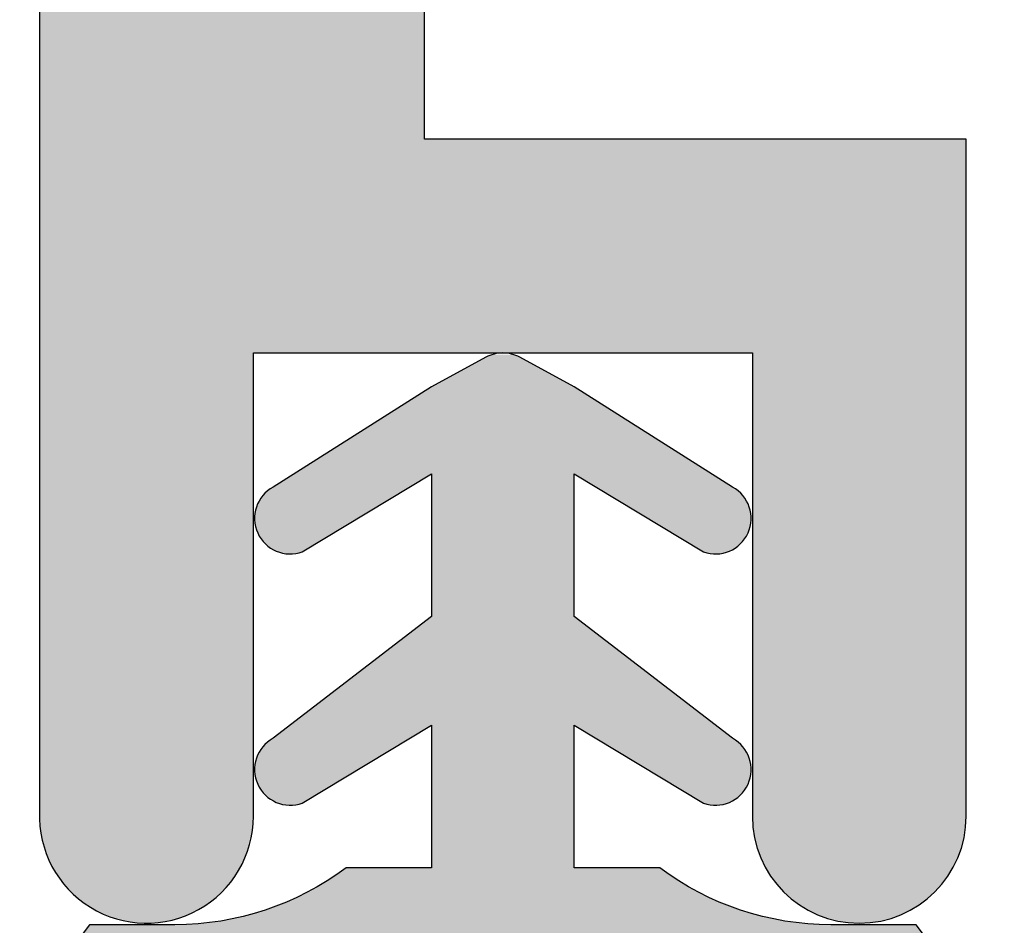
# Model space of a CAD drawing. Units: millimetres. Extents: x 33073 to 33248, y 8280 to 8520.
# Drawn here: x 33126 to 33133, y 8485 to 8492 of the extents above; entities that cross this region are included whole.
import ezdxf

# ---------------------------------------------------------------- set-up
doc = ezdxf.new("R2010")
doc.units = ezdxf.units.MM
doc.header["$LTSCALE"] = 0.2
for name, color, linetype in [('Dichtung-Wandanschluss-Kontur', 4, 'Continuous'), ('Dichtung-Wandanschluss-Schraffur', 252, 'Continuous'), ('Türdichtung', 3, 'Continuous'), ('Zarge-Kontur', 2, 'Continuous'), ('Zarge-Schraffur', 250, 'Continuous')]:
    doc.layers.add(name, color=color, linetype=linetype)

# ---------------------------------------------------------------- blocks, each defined once
blk = doc.blocks.new('*U52')
at = {"layer": 'Zarge-Schraffur'}
h = blk.add_hatch(color=256, dxfattribs=at)
edge = h.paths.add_edge_path()
edge.add_line((25.59987231059859, -111.5019386459644), (25.59987231059859, -101.4898979485588))
edge.add_arc((25.69987231059779, -101.0000000000028), 0.4999999999991812, 90.00000000007492, 258.4630409672591, ccw=False)
edge.add_line((25.69987231059713, -100.5000000000036), (29.79987231059931, -100.5000000000036))
edge.add_line((29.79987231059931, -100.5000000000036), (29.79987231059931, -114.4596706911543))
edge.add_arc((27.79987231060069, -114.4596706911518), 1.999999999998621, 303.3670129691606, 359.9999999999279, ccw=False)
edge.add_line((28.89987231059786, -116.130000000001), (29.79987231059931, -116.5496768923403))
edge.add_line((29.79987231059931, -116.5496768923403), (29.79987231059931, -117.1203231076615))
edge.add_line((29.79987231059931, -117.1203231076615), (28.89987231059786, -117.5400000000008))
edge.add_line((28.89987231059786, -117.5400000000008), (29.79987231059931, -117.9596768923402))
edge.add_line((29.79987231059931, -117.9596768923402), (29.79987231059931, -118.5303231076614))
edge.add_line((29.79987231059931, -118.5303231076614), (28.89987231059786, -118.9500000000007))
edge.add_line((28.89987231059786, -118.9500000000007), (29.79987231059931, -119.36967689234))
edge.add_line((29.79987231059931, -119.36967689234), (29.79987231059931, -119.9403231076612))
edge.add_line((29.79987231059931, -119.9403231076612), (28.89987231059786, -120.3600000000005))
edge.add_line((28.89987231059786, -120.3600000000005), (29.79987231059931, -120.7796768923399))
edge.add_line((29.79987231059931, -120.7796768923399), (29.79987231059931, -121.3503231076611))
edge.add_line((29.79987231059931, -121.3503231076611), (28.89987231059786, -121.7700000000004))
edge.add_line((28.89987231059786, -121.7700000000004), (29.79987231059931, -122.1896768923397))
edge.add_line((29.79987231059931, -122.1896768923397), (29.79987231059931, -122.7603231076609))
edge.add_line((29.79987231059931, -122.7603231076609), (28.89987231059786, -123.1800000000003))
edge.add_line((28.89987231059786, -123.1800000000003), (29.79987231059931, -123.5996768923433))
edge.add_line((29.79987231059931, -123.5996768923433), (29.79987231059931, -124.1703231076608))
edge.add_line((29.79987231059931, -124.1703231076608), (28.89987231059786, -124.5900000000037))
edge.add_line((28.89987231059786, -124.5900000000037), (29.79987231059931, -125.0096768923431))
edge.add_line((29.79987231059931, -125.0096768923431), (29.79987231059931, -125.5000000000036))
edge.add_arc((30.2998723105993, -125.5000000000036), 0.4999999999999858, 179.9999999999984, 270.0000000000017)
edge.add_line((30.29987231059931, -126.0000000000036), (31.68580843104064, -126.0000000000036))
edge.add_line((31.68580843104064, -126.0000000000036), (32.49987231060004, -124.5900000000037))
edge.add_line((32.49987231060004, -124.5900000000037), (32.49987231060004, -8))
edge.add_arc((24.49987231060004, -8), 8, 0, 90)
edge.add_line((24.49987231060004, 0), (-24.49987231060368, 0))
edge.add_arc((-24.49987231060098, -8.000000000000538), 8.000000000000538, 90.0000000000193, 180.0018289867413)
edge.add_line((-32.4998723065255, -8.000255374725384), (-32.499418469386, -22.21739130435162))
edge.add_arc((-31.75012768940133, -22.25000000000193), 0.7500000000013691, 177.5080936311674, 360.0000000001474)
edge.add_line((-31.00012768939996, -22.25), (-31.00012768939996, -19))
edge.add_line((-31.00012768939996, -19), (-27.50012768939996, -19))
edge.add_line((-27.50012768939996, -19), (-27.50012768939996, -22.25))
edge.add_arc((-26.75012768939996, -22.25), 0.75, 180, 270)
edge.add_arc((-26.75012768939996, -22.25), 0.75, 270, 360)
edge.add_line((-26.00012768939996, -22.25), (-26.00012768939996, -17.5))
edge.add_line((-26.00012768939996, -17.5), (-29.80012768940287, -17.5))
edge.add_line((-29.80012768940287, -17.5), (-29.80012768940287, -11))
edge.add_line((-29.80012768940287, -11), (-29.00012768939996, -11))
edge.add_line((-29.00012768939996, -11), (-29.00012768939996, -9.5))
edge.add_line((-29.00012768939996, -9.5), (-29.80012768940287, -9.5))
edge.add_line((-29.80012768940287, -9.5), (-29.80012768940287, -5))
edge.add_line((-29.80012768940287, -5), (-21.30012768940287, -5))
edge.add_line((-21.30012768940287, -5), (-21.30012768940287, -2.700000000004365))
edge.add_line((-21.30012768940287, -2.700000000004365), (-17.30012768940287, -2.700000000004365))
edge.add_line((-17.30012768940287, -2.700000000004365), (-17.30012768940287, -9.5))
edge.add_line((-17.30012768940287, -9.5), (-19.50012768939996, -9.5))
edge.add_line((-19.50012768939996, -9.5), (-19.50012768939996, -11))
edge.add_line((-19.50012768939996, -11), (-15.80012768940287, -11))
edge.add_line((-15.80012768940287, -11), (-15.80012768940287, -2.700000000004365))
edge.add_line((-15.80012768940287, -2.700000000004365), (8.099872310598585, -2.700000000004365))
edge.add_line((8.099872310598585, -2.700000000004365), (8.099872310598585, -13.06669986733323))
edge.add_arc((4.599872310601726, -13.06669986733234), 3.499999999996857, 280.1642486217089, 359.99999999998545, ccw=False)
edge.add_arc((5.349872310598581, -17.25), 0.7499999999999138, 100.1642486215916, 280.164248621592)
edge.add_arc((4.599872310599753, -13.06669986733051), 4.999999999998831, 280.1642486216924, 359.9999999999689)
edge.add_line((9.599872310598585, -13.06669986733323), (9.599872310598585, -2.700000000004365))
edge.add_line((9.599872310598585, -2.700000000004365), (15.79987231059931, -2.700000000004365))
edge.add_line((15.79987231059931, -2.700000000004365), (15.79987231059931, -13.06669986733323))
edge.add_arc((20.79987231059633, -13.06669986733268), 4.999999999997015, 180.0000000000062, 259.8357513782827)
edge.add_arc((20.04987231059749, -17.25), 0.7500000000002353, 259.8357513782714, 439.8357513782714)
edge.add_arc((20.79987231059617, -13.06669986733234), 3.499999999996858, 180.0000000000146, 259.8357513782911, ccw=False)
edge.add_line((17.29987231059931, -13.06669986733323), (17.29987231059931, -11))
edge.add_line((17.29987231059931, -11), (18.79987231059931, -11))
edge.add_line((18.79987231059931, -11), (18.79987231059931, -9.5))
edge.add_line((18.79987231059931, -9.5), (17.29987231059931, -9.5))
edge.add_line((17.29987231059931, -9.5), (17.29987231059931, -2.700000000004365))
edge.add_line((17.29987231059931, -2.700000000004365), (21.29987231059931, -2.700000000004365))
edge.add_line((21.29987231059931, -2.700000000004365), (21.29987231059931, -5))
edge.add_line((21.29987231059931, -5), (28.86908276558825, -5))
edge.add_arc((24.49987231059843, -8.000000000002839), 5.300000000000878, 3.069544618483633e-11, 34.47438460986871, ccw=False)
edge.add_line((29.79987231059931, -8), (29.79987231059931, -9.5))
edge.add_line((29.79987231059931, -9.5), (28.29987231059931, -9.5))
edge.add_line((28.29987231059931, -9.5), (28.29987231059931, -11))
edge.add_line((28.29987231059931, -11), (29.79987231059931, -11))
edge.add_line((29.79987231059931, -11), (29.79987231059931, -73.0000000000018))
edge.add_line((29.79987231059931, -73.0000000000018), (25.09987231059858, -73.0000000000018))
edge.add_line((25.09987231059858, -73.0000000000018), (25.09987231059858, -78.50000000000182))
edge.add_line((25.09987231059858, -78.50000000000182), (26.59987231059858, -78.50000000000182))
edge.add_line((26.59987231059858, -78.50000000000182), (26.59987231059858, -74.50000000000182))
edge.add_line((26.59987231059858, -74.50000000000182), (29.79987231059931, -74.50000000000182))
edge.add_line((29.79987231059931, -74.50000000000182), (29.79987231059931, -89.50000000000182))
edge.add_line((29.79987231059931, -89.50000000000182), (26.59987231059858, -89.50000000000182))
edge.add_line((26.59987231059858, -89.50000000000182), (26.59987231059858, -85.5000000000018))
edge.add_line((26.59987231059858, -85.5000000000018), (25.09987231059858, -85.5000000000018))
edge.add_line((25.09987231059858, -85.5000000000018), (25.09987231059858, -91.00000000000182))
edge.add_line((25.09987231059858, -91.00000000000182), (29.79987231059931, -91.00000000000182))
edge.add_line((29.79987231059931, -91.00000000000182), (29.79987231059931, -99.00000000000364))
edge.add_line((29.79987231059931, -99.00000000000364), (23.69987231059713, -99.00000000000364))
edge.add_line((23.69987231059713, -99.00000000000364), (23.69987231059713, -124.5000000000036))
edge.add_line((23.69987231059713, -124.5000000000036), (24.56589771438303, -126.0000000000036))
edge.add_line((24.56589771438303, -126.0000000000036), (25.09987231059858, -126.0000000000036))
edge.add_arc((25.09987231059858, -125.5000000000036), 0.5, 270.0000000000008, 360)
edge.add_line((25.59987231059859, -125.5000000000036), (25.59987231059859, -124.3096768923424))
edge.add_line((25.59987231059859, -124.3096768923424), (26.49987231060004, -123.890000000003))
edge.add_line((26.49987231060004, -123.890000000003), (25.59987231059859, -123.4703231076637))
edge.add_line((25.59987231059859, -123.4703231076637), (25.59987231059859, -122.8996768923425))
edge.add_line((25.59987231059859, -122.8996768923425), (26.49987231060004, -122.4800000000032))
edge.add_line((26.49987231060004, -122.4800000000032), (25.59987231059859, -122.0603231076638))
edge.add_line((25.59987231059859, -122.0603231076638), (25.59987231059859, -121.4896768923427))
edge.add_line((25.59987231059859, -121.4896768923427), (26.49987231060004, -121.0700000000033))
edge.add_line((26.49987231060004, -121.0700000000033), (25.59987231059859, -120.650323107664))
edge.add_line((25.59987231059859, -120.650323107664), (25.59987231059859, -120.0796768923428))
edge.add_line((25.59987231059859, -120.0796768923428), (26.49987231060004, -119.6600000000035))
edge.add_line((26.49987231060004, -119.6600000000035), (25.59987231059859, -119.2403231076641))
edge.add_line((25.59987231059859, -119.2403231076641), (25.59987231059859, -118.669676892343))
edge.add_line((25.59987231059859, -118.669676892343), (26.49987231060004, -118.2500000000036))
edge.add_line((26.49987231060004, -118.2500000000036), (25.59987231059859, -117.8303231076643))
edge.add_line((25.59987231059859, -117.8303231076643), (25.59987231059859, -117.2596768923431))
edge.add_line((25.59987231059859, -117.2596768923431), (26.49987231060004, -116.8400000000038))
edge.add_line((26.49987231060004, -116.8400000000038), (25.59987231059859, -116.4203231076608))
edge.add_line((25.59987231059859, -116.4203231076608), (25.59987231059859, -111.5019386459644))
at = {"layer": 'Zarge-Kontur'}
blk.add_lwpolyline([(24.49987231060004, 0), (-24.49987231060368, 0, 0.4142229120945501), (-32.4998723065255, -8.000255374725384), (-32.499418469386, -22.21739130435162, 1.021985904385359), (-31.00012768939996, -22.25), (-31.00012768939996, -19), (-27.50012768939996, -19), (-27.50012768939996, -22.25, 0.4142135623730951), (-26.75012768939996, -23, 0.4142135623730951), (-26.00012768939996, -22.25), (-26.00012768939996, -17.5), (-29.80012768940287, -17.5), (-29.80012768940287, -11), (-29.00012768939996, -11), (-29.00012768939996, -9.5), (-29.80012768940287, -9.5), (-29.80012768940287, -5), (-21.30012768940287, -5), (-21.30012768940287, -2.700000000004365), (-17.30012768940287, -2.700000000004365)], format="xyb", dxfattribs=at)
blk = doc.blocks.new('*U62')
at = {"layer": 'Zarge-Schraffur'}
h = blk.add_hatch(color=256, dxfattribs=at)
edge = h.paths.add_edge_path()
edge.add_line((15.79987231059931, -10.99999999999995), (18.79987231059931, -11))
edge.add_line((18.79987231059931, -11), (18.79987231059931, -9.5))
edge.add_line((18.79987231059931, -9.5), (17.29987231059931, -9.5))
edge.add_line((17.29987231059931, -9.5), (17.29987231059931, -2.700000000004365))
edge.add_line((17.29987231059931, -2.700000000004365), (21.29987231059931, -2.700000000004365))
edge.add_line((21.29987231059931, -2.700000000004365), (21.29987231059931, -5))
edge.add_line((21.29987231059931, -5), (28.86908276558825, -5))
edge.add_arc((24.49987231059843, -8.000000000002839), 5.300000000000878, 3.069544618483633e-11, 34.47438460986871, ccw=False)
edge.add_line((29.79987231059931, -8), (29.79987231059931, -9.5))
edge.add_line((29.79987231059931, -9.5), (28.29987231059931, -9.5))
edge.add_line((28.29987231059931, -9.5), (28.29987231059931, -11))
edge.add_line((28.29987231059931, -11), (29.79987231059931, -11))
edge.add_line((29.79987231059931, -11), (29.79987231059931, -73.0000000000018))
edge.add_line((29.79987231059931, -73.0000000000018), (25.09987231059858, -73.0000000000018))
edge.add_line((25.09987231059858, -73.0000000000018), (25.09987231059858, -78.50000000000182))
edge.add_line((25.09987231059858, -78.50000000000182), (26.59987231059858, -78.50000000000182))
edge.add_line((26.59987231059858, -78.50000000000182), (26.59987231059858, -74.50000000000182))
edge.add_line((26.59987231059858, -74.50000000000182), (29.79987231059931, -74.50000000000182))
edge.add_line((29.79987231059931, -74.50000000000182), (29.79987231059931, -89.50000000000182))
edge.add_line((29.79987231059931, -89.50000000000182), (26.59987231059858, -89.50000000000182))
edge.add_line((26.59987231059858, -89.50000000000182), (26.59987231059858, -85.5000000000018))
edge.add_line((26.59987231059858, -85.5000000000018), (25.09987231059858, -85.5000000000018))
edge.add_line((25.09987231059858, -85.5000000000018), (25.09987231059858, -91.00000000000182))
edge.add_line((25.09987231059858, -91.00000000000182), (29.79987231059931, -91.00000000000182))
edge.add_line((29.79987231059931, -91.00000000000182), (29.79987231059931, -99.00000000000364))
edge.add_line((29.79987231059931, -99.00000000000364), (23.69987231059713, -99.00000000000364))
edge.add_line((23.69987231059713, -99.00000000000364), (23.69987231059713, -124.5000000000036))
edge.add_line((23.69987231059713, -124.5000000000036), (24.56589771438303, -126.0000000000036))
edge.add_line((24.56589771438303, -126.0000000000036), (25.09987231059858, -126.0000000000036))
edge.add_arc((25.09987231059858, -125.5000000000036), 0.5, 270.0000000000008, 360)
edge.add_line((25.59987231059859, -125.5000000000036), (25.59987231059859, -124.3096768923424))
edge.add_line((25.59987231059859, -124.3096768923424), (26.49987231060004, -123.890000000003))
edge.add_line((26.49987231060004, -123.890000000003), (25.59987231059859, -123.4703231076637))
edge.add_line((25.59987231059859, -123.4703231076637), (25.59987231059859, -122.8996768923425))
edge.add_line((25.59987231059859, -122.8996768923425), (26.49987231060004, -122.4800000000032))
edge.add_line((26.49987231060004, -122.4800000000032), (25.59987231059859, -122.0603231076638))
edge.add_line((25.59987231059859, -122.0603231076638), (25.59987231059859, -121.4896768923427))
edge.add_line((25.59987231059859, -121.4896768923427), (26.49987231060004, -121.0700000000033))
edge.add_line((26.49987231060004, -121.0700000000033), (25.59987231059859, -120.650323107664))
edge.add_line((25.59987231059859, -120.650323107664), (25.59987231059859, -120.0796768923428))
edge.add_line((25.59987231059859, -120.0796768923428), (26.49987231060004, -119.6600000000035))
edge.add_line((26.49987231060004, -119.6600000000035), (25.59987231059859, -119.2403231076641))
edge.add_line((25.59987231059859, -119.2403231076641), (25.59987231059859, -118.669676892343))
edge.add_line((25.59987231059859, -118.669676892343), (26.49987231060004, -118.2500000000036))
edge.add_line((26.49987231060004, -118.2500000000036), (25.59987231059859, -117.8303231076643))
edge.add_line((25.59987231059859, -117.8303231076643), (25.59987231059859, -117.2596768923431))
edge.add_line((25.59987231059859, -117.2596768923431), (26.49987231060004, -116.8400000000038))
edge.add_line((26.49987231060004, -116.8400000000038), (25.59987231059859, -116.4203231076608))
edge.add_line((25.59987231059859, -116.4203231076608), (25.59987231059859, -111.5019386459644))
edge.add_line((25.59987231059859, -111.5019386459644), (25.59987231059859, -101.4898979485588))
edge.add_arc((25.69987231059779, -101.0000000000028), 0.4999999999991812, 90.00000000007492, 258.4630409672591, ccw=False)
edge.add_line((25.69987231059713, -100.5000000000036), (29.79987231059931, -100.5000000000036))
edge.add_line((29.79987231059931, -100.5000000000036), (29.79987231059931, -114.4596706911543))
edge.add_arc((27.79987231060069, -114.4596706911518), 1.999999999998621, 303.3670129691606, 359.9999999999279, ccw=False)
edge.add_line((28.89987231059786, -116.130000000001), (29.79987231059931, -116.5496768923403))
edge.add_line((29.79987231059931, -116.5496768923403), (29.79987231059931, -117.1203231076615))
edge.add_line((29.79987231059931, -117.1203231076615), (28.89987231059786, -117.5400000000008))
edge.add_line((28.89987231059786, -117.5400000000008), (29.79987231059931, -117.9596768923402))
edge.add_line((29.79987231059931, -117.9596768923402), (29.79987231059931, -118.5303231076614))
edge.add_line((29.79987231059931, -118.5303231076614), (28.89987231059786, -118.9500000000007))
edge.add_line((28.89987231059786, -118.9500000000007), (29.79987231059931, -119.36967689234))
edge.add_line((29.79987231059931, -119.36967689234), (29.79987231059931, -119.9403231076612))
edge.add_line((29.79987231059931, -119.9403231076612), (28.89987231059786, -120.3600000000005))
edge.add_line((28.89987231059786, -120.3600000000005), (29.79987231059931, -120.7796768923399))
edge.add_line((29.79987231059931, -120.7796768923399), (29.79987231059931, -121.3503231076611))
edge.add_line((29.79987231059931, -121.3503231076611), (28.89987231059786, -121.7700000000004))
edge.add_line((28.89987231059786, -121.7700000000004), (29.79987231059931, -122.1896768923397))
edge.add_line((29.79987231059931, -122.1896768923397), (29.79987231059931, -122.7603231076609))
edge.add_line((29.79987231059931, -122.7603231076609), (28.89987231059786, -123.1800000000003))
edge.add_line((28.89987231059786, -123.1800000000003), (29.79987231059931, -123.5996768923433))
edge.add_line((29.79987231059931, -123.5996768923433), (29.79987231059931, -124.1703231076608))
edge.add_line((29.79987231059931, -124.1703231076608), (28.89987231059786, -124.5900000000037))
edge.add_line((28.89987231059786, -124.5900000000037), (29.79987231059931, -125.0096768923431))
edge.add_line((29.79987231059931, -125.0096768923431), (29.79987231059931, -125.5000000000036))
edge.add_arc((30.2998723105993, -125.5000000000036), 0.4999999999999858, 179.9999999999984, 270.0000000000017)
edge.add_line((30.29987231059931, -126.0000000000036), (31.68580843104064, -126.0000000000036))
edge.add_line((31.68580843104064, -126.0000000000036), (32.49987231060004, -124.5900000000037))
edge.add_line((32.49987231060004, -124.5900000000037), (32.49987231060004, -8))
edge.add_arc((24.49987231060004, -8), 8, 0, 90)
edge.add_line((24.49987231060004, 0), (-24.49987231060368, 0))
edge.add_arc((-24.49987231060098, -8.000000000000538), 8.000000000000538, 90.0000000000193, 180.0018289867413)
edge.add_line((-32.4998723065255, -8.000255374725384), (-32.499418469386, -22.21739130435162))
edge.add_arc((-31.75012768940133, -22.25000000000193), 0.7500000000013691, 177.5080936311674, 360.0000000001474)
edge.add_line((-31.00012768939996, -22.25), (-31.00012768939996, -19))
edge.add_line((-31.00012768939996, -19), (-27.50012768939996, -19))
edge.add_line((-27.50012768939996, -19), (-27.50012768939996, -22.25))
edge.add_arc((-26.75012768939996, -22.25), 0.75, 180, 270)
edge.add_arc((-26.75012768939996, -22.25), 0.75, 270, 360)
edge.add_line((-26.00012768939996, -22.25), (-26.00012768939996, -17.5))
edge.add_line((-26.00012768939996, -17.5), (-29.80012768940287, -17.5))
edge.add_line((-29.80012768940287, -17.5), (-29.80012768940287, -11))
edge.add_line((-29.80012768940287, -11), (-29.00012768939996, -11))
edge.add_line((-29.00012768939996, -11), (-29.00012768939996, -9.5))
edge.add_line((-29.00012768939996, -9.5), (-29.80012768940287, -9.5))
edge.add_line((-29.80012768940287, -9.5), (-29.80012768940287, -5))
edge.add_line((-29.80012768940287, -5), (-21.30012768940287, -5))
edge.add_line((-21.30012768940287, -5), (-21.30012768940287, -2.700000000004365))
edge.add_line((-21.30012768940287, -2.700000000004365), (-17.30012768940287, -2.700000000004365))
edge.add_line((-17.30012768940287, -2.700000000004365), (-17.30012768940287, -9.5))
edge.add_line((-17.30012768940287, -9.5), (-19.50012768939996, -9.5))
edge.add_line((-19.50012768939996, -9.5), (-19.50012768939996, -11))
edge.add_line((-19.50012768939996, -11), (-15.80012768940287, -11))
edge.add_line((-15.80012768940287, -11), (-15.80012768940287, -2.700000000004365))
edge.add_line((-15.80012768940287, -2.700000000004365), (8.099872310598585, -2.700000000004365))
edge.add_line((8.099872310598585, -2.700000000004365), (8.099872310598585, -10.99999999999995))
edge.add_line((8.099872310598585, -10.99999999999995), (9.599872310598585, -10.99999999999995))
edge.add_line((9.599872310598585, -10.99999999999995), (9.599872310598585, -2.700000000004365))
edge.add_line((9.599872310598585, -2.700000000004365), (15.79987231059931, -2.700000000004365))
edge.add_line((15.79987231059931, -2.700000000004365), (15.79987231059931, -10.99999999999995))
at = {"layer": 'Zarge-Kontur'}
blk.add_lwpolyline([(24.49987231060004, 0), (-24.49987231060368, 0, 0.4142229120945501), (-32.4998723065255, -8.000255374725384), (-32.499418469386, -22.21739130435162, 1.021985904385359), (-31.00012768939996, -22.25), (-31.00012768939996, -19), (-27.50012768939996, -19), (-27.50012768939996, -22.25, 0.4142135623730951), (-26.75012768939996, -23, 0.4142135623730951), (-26.00012768939996, -22.25), (-26.00012768939996, -17.5), (-29.80012768940287, -17.5), (-29.80012768940287, -11), (-29.00012768939996, -11), (-29.00012768939996, -9.5), (-29.80012768940287, -9.5), (-29.80012768940287, -5), (-21.30012768940287, -5), (-21.30012768940287, -2.700000000004365), (-17.30012768940287, -2.700000000004365)], format="xyb", dxfattribs=at)
blk = doc.blocks.new('Wanddichtung 2.5mm')
at = {"layer": 'Dichtung-Wandanschluss-Schraffur'}
h = blk.add_hatch(color=256, dxfattribs=at)
h.paths.add_polyline_path([(-2.299999999999634, -4.010842539053555), (-2.899999999999543, -4.010842539053555, 0.378843803740751), (-2.78160103253733, -6.081703129319066, 0.1513207257443133), (-1.909736263645548, -6.510842539053555), (6.611e-13, -6.510842539053555), (1.909736263646984, -6.510842539053555, 0.1513207257438698), (2.78160103253672, -6.08170312932107, 0.3788438037412673), (2.900000000000979, -4.010842539053555), (2.30000000000107, -4.010842539053555, -0.1622776601683794), (1.100000000000797, -3.610842539053464), (0.5000000000008886, -3.610842539053479), (0.5000000000006612, -2.610842539053905), (1.406648151003971, -3.157324654002877, 0.9265747583620065), (1.61137443177811, -2.702749191985731), (0.5000000000007749, -1.848797900732293), (0.5000000000007749, -0.8487979007327339), (1.40664815100579, -1.395280015682146, 0.9265747583733597), (1.611374431775154, -0.9407045536622717), (0.5000000000015707, -0.2379553616800791), (0.1197130326703263, -0.0305261067715037, 0.0509827728028034), (0.0728265670868286, -0.0108425390535558), (-0.0728265670852789, -0.0108425390535558, 0.0509827728029368), (-0.1197130326688903, -0.0305261067715748), (-0.5000000000008168, -0.2379553616807897), (-1.611374431773604, -0.9407045536622717, 0.9265747583722884), (-1.40664815100424, -1.395280015682047), (-0.4999999999991115, -0.8487979007327339), (-0.4999999999992252, -1.848797900732265), (-1.611374431776674, -2.702749191985731, 0.9265747583613736), (-1.406648151002535, -3.157324654002849), (-0.4999999999991115, -2.610842539053891), (-0.4999999999994526, -3.61084253905345), (-1.099999999999361, -3.610842539053464, -0.1622776601683794)])
h.paths.add_polyline_path([(0.7685342890006059, -4.287468013148554, 0.1450467963129163), (2.186915349829611, -4.669569223031885, -0.4743150982060345), (2.348247008343357, -5.666562417983655, -0.1384025542621104), (1.776648191708411, -5.804588961372246), (7.748e-13, -5.804588961372246), (-1.776648191706974, -5.804588961372246, -0.1384025542621112), (-2.348247008341921, -5.666562417983641, -0.4541969519577906), (-2.208397242668659, -4.669569223031885, 0.1466177074177877), (-0.7685342889991699, -4.287468013148554), (7.748e-13, -4.287468013148554)], flags=16)
at = {"layer": 'Dichtung-Wandanschluss-Kontur'}
for points in [[(7.748e-13, -6.510842539053555), (1.909736263646984, -6.510842539053555, 0.1513207257443133), (2.781601032538767, -6.081703129319066, 0.3788438037407509), (2.900000000000979, -4.010842539053555), (2.30000000000107, -4.010842539053555, -0.1622776601683793), (1.100000000000797, -3.610842539053464), (0.5000000000008886, -3.610842539053464), (0.5000000000006612, -2.610842539053919), (1.406648151003971, -3.157324654002877, 0.9265747583620066), (1.61137443177811, -2.702749191985731), (0.5000000000007749, -1.848797900732279), (0.5000000000007749, -0.8487979007327339), (1.40664815100579, -1.395280015682146, 0.9265747583733647), (1.611374431775154, -0.9407045536622717), (0.5000000000019118, -0.2379553616801786), (0.1197130326703263, -0.0305261067715037, 0.1254892417099063), (7.748e-13, 0, 0.1254892417099063), (-0.1197130326687766, -0.0305261067715037), (-0.5000000000003622, -0.2379553616801786), (-1.611374431773604, -0.9407045536622717, 0.9265747583733647), (-1.406648151004354, -1.395280015682146), (-0.4999999999992252, -0.8487979007327339), (-0.4999999999992252, -1.848797900732279), (-1.611374431776674, -2.702749191985731, 0.9265747583620066), (-1.406648151002535, -3.157324654002877), (-0.4999999999992252, -2.610842539053919), (-0.4999999999994526, -3.610842539053464), (-1.099999999999361, -3.610842539053464, -0.1622776601683793), (-2.299999999999634, -4.010842539053555), (-2.899999999999543, -4.010842539053555, 0.3788438037407509), (-2.78160103253733, -6.081703129319066, 0.1513207257443133), (-1.909736263645548, -6.510842539053555)], [(6.611e-13, -4.287468013148554), (0.7685342890006059, -4.287468013148554, 0.1450467963129163), (2.186915349829611, -4.669569223031885, -0.4743150982060241), (2.348247008343357, -5.666562417983641, -0.1384025542621112), (1.776648191708411, -5.804588961372246), (7.748e-13, -5.804588961372246), (6.611e-13, -5.804588961372246), (6.611e-13, -5.804588961372246), (-1.776648191706974, -5.804588961372246, -0.1384025542621112), (-2.348247008341921, -5.666562417983641, -0.4541969519577908), (-2.208397242668659, -4.669569223031885, 0.1466177074177877), (-0.7685342889991699, -4.287468013148554)]]:
    blk.add_lwpolyline(points, format="xyb", close=True, dxfattribs=at)

msp = doc.modelspace()

# ---------------------------------------------------------------- hatches: boundary and pattern name
at = {"layer": 'Dichtung-Wandanschluss-Schraffur'}
h = msp.add_hatch(color=256, dxfattribs=at)
h.paths.add_polyline_path([(33126.77854803506, 8485.47275584744), (33126.17854803507, 8485.47275584744, 0.378843803740751), (33126.29694700253, 8483.401895257175, 0.1513207257443133), (33127.16881177142, 8482.972755847439), (33129.07854803507, 8482.972755847439), (33130.98828429871, 8482.972755847439, 0.1513207257438698), (33131.8601490676, 8483.401895257173, 0.3788438037412673), (33131.97854803507, 8485.47275584744), (33131.37854803507, 8485.47275584744, -0.1622776601683794), (33130.17854803507, 8485.87275584744), (33129.57854803507, 8485.87275584744), (33129.57854803507, 8486.87275584744), (33130.48519618607, 8486.326273732491, 0.9265747583620065), (33130.68992246685, 8486.780849194509), (33129.57854803507, 8487.634800485761), (33129.57854803507, 8488.63480048576), (33130.48519618608, 8488.08831837081, 0.9265747583733597), (33130.68992246685, 8488.542893832831), (33129.57854803507, 8489.245643024815), (33129.19826106774, 8489.453072279723, 0.0509827728028034), (33129.15137460215, 8489.47275584744), (33129.00572146798, 8489.47275584744, 0.0509827728029368), (33128.9588350024, 8489.453072279723), (33128.57854803507, 8489.245643024815), (33127.46717360329, 8488.542893832831, 0.9265747583722884), (33127.67189988407, 8488.08831837081), (33128.57854803507, 8488.63480048576), (33128.57854803507, 8487.634800485763), (33127.46717360329, 8486.780849194509, 0.9265747583613736), (33127.67189988407, 8486.326273732491), (33128.57854803507, 8486.87275584744), (33128.57854803507, 8485.87275584744), (33127.97854803507, 8485.87275584744, -0.1622776601683794)])
h.paths.add_polyline_path([(33129.84708232407, 8485.196130373346, 0.1450467963129163), (33131.2654633849, 8484.814029163465, -0.4743150982060345), (33131.42679504341, 8483.817035968512, -0.1384025542621104), (33130.85519622677, 8483.679009425123), (33129.07854803507, 8483.679009425123), (33127.30189984336, 8483.679009425123, -0.1384025542621112), (33126.73030102673, 8483.817035968512, -0.4541969519577906), (33126.8701507924, 8484.814029163465, 0.1466177074177877), (33128.31001374607, 8485.196130373346), (33129.07854803507, 8485.196130373346)], flags=16)
at = {"layer": 'Zarge-Schraffur'}
h = msp.add_hatch(color=256, dxfattribs=at)
edge = h.paths.add_edge_path()
edge.add_line((33183.92854803507, 8396.98165974053), (33183.92854803507, 8406.993700437935))
edge.add_arc((33184.02854803506, 8407.483598386489), 0.5000000000000391, 90.00000000083378, 258.4630409673556, ccw=False)
edge.add_line((33184.02854803506, 8407.983598386489), (33188.12854803506, 8407.983598386489))
edge.add_line((33188.12854803506, 8407.983598386489), (33188.12854803506, 8394.023927695338))
edge.add_arc((33186.12854803507, 8394.023927695342), 1.999999999992724, 303.3670129690305, 359.9999999999479, ccw=False)
edge.add_line((33187.22854803506, 8392.35359838649), (33188.12854803506, 8391.93392149415))
edge.add_line((33188.12854803506, 8391.93392149415), (33188.12854803506, 8391.36327527883))
edge.add_line((33188.12854803506, 8391.36327527883), (33187.22854803506, 8390.94359838649))
edge.add_line((33187.22854803506, 8390.94359838649), (33188.12854803506, 8390.523921494152))
edge.add_line((33188.12854803506, 8390.523921494152), (33188.12854803506, 8389.953275278833))
edge.add_line((33188.12854803506, 8389.953275278833), (33187.22854803506, 8389.53359838649))
edge.add_line((33187.22854803506, 8389.53359838649), (33188.12854803506, 8389.113921494152))
edge.add_line((33188.12854803506, 8389.113921494152), (33188.12854803506, 8388.543275278833))
edge.add_line((33188.12854803506, 8388.543275278833), (33187.22854803506, 8388.123598386492))
edge.add_line((33187.22854803506, 8388.123598386492), (33188.12854803506, 8387.703921494152))
edge.add_line((33188.12854803506, 8387.703921494152), (33188.12854803506, 8387.133275278833))
edge.add_line((33188.12854803506, 8387.133275278833), (33187.22854803506, 8386.713598386492))
edge.add_line((33187.22854803506, 8386.713598386492), (33188.12854803506, 8386.293921494154))
edge.add_line((33188.12854803506, 8386.293921494154), (33188.12854803506, 8385.723275278833))
edge.add_line((33188.12854803506, 8385.723275278833), (33187.22854803506, 8385.303598386492))
edge.add_line((33187.22854803506, 8385.303598386492), (33188.12854803506, 8384.883921494147))
edge.add_line((33188.12854803506, 8384.883921494147), (33188.12854803506, 8384.313275278833))
edge.add_line((33188.12854803506, 8384.313275278833), (33187.22854803506, 8383.893598386489))
edge.add_line((33187.22854803506, 8383.893598386489), (33188.12854803506, 8383.473921494147))
edge.add_line((33188.12854803506, 8383.473921494147), (33188.12854803506, 8382.983598386489))
edge.add_arc((33188.62854803506, 8382.983598386489), 0.5, 180, 270)
edge.add_line((33188.62854803506, 8382.483598386489), (33190.0144841555, 8382.483598386489))
edge.add_line((33190.0144841555, 8382.483598386489), (33190.82854803506, 8383.893598386489))
edge.add_line((33190.82854803506, 8383.893598386489), (33190.82854803506, 8500.483598386492))
edge.add_arc((33182.82854803506, 8500.483598386492), 8, 0, 90)
edge.add_line((33182.82854803506, 8508.483598386492), (33133.82880341386, 8508.483598386492))
edge.add_arc((33133.82880341387, 8500.483598386492), 7.999999999998181, 90.00000000005213, 180.0018289867582)
edge.add_line((33125.82880341794, 8500.483343011767), (33125.82925725508, 8486.266207082143))
edge.add_arc((33126.57854803506, 8486.23359838649), 0.7499999999990962, 177.5080936311683, 360.000000000139)
edge.add_line((33127.32854803506, 8486.233598386492), (33127.32854803506, 8489.483598386492))
edge.add_line((33127.32854803506, 8489.483598386492), (33130.82854803506, 8489.483598386492))
edge.add_line((33130.82854803506, 8489.483598386492), (33130.82854803506, 8486.233598386492))
edge.add_arc((33131.57854803506, 8486.233598386492), 0.75, 180, 270)
edge.add_arc((33131.57854803506, 8486.233598386492), 0.75, 270, 360)
edge.add_line((33132.32854803506, 8486.233598386492), (33132.32854803506, 8490.983598386492))
edge.add_line((33132.32854803506, 8490.983598386492), (33128.52854803506, 8490.983598386492))
edge.add_line((33128.52854803506, 8490.983598386492), (33128.52854803506, 8497.483598386492))
edge.add_line((33128.52854803506, 8497.483598386492), (33129.32854803506, 8497.483598386492))
edge.add_line((33129.32854803506, 8497.483598386492), (33129.32854803506, 8498.983598386492))
edge.add_line((33129.32854803506, 8498.983598386492), (33128.52854803506, 8498.983598386492))
edge.add_line((33128.52854803506, 8498.983598386492), (33128.52854803506, 8503.483598386492))
edge.add_line((33128.52854803506, 8503.483598386492), (33137.02854803506, 8503.483598386492))
edge.add_line((33137.02854803506, 8503.483598386492), (33137.02854803506, 8505.783598386488))
edge.add_line((33137.02854803506, 8505.783598386488), (33141.02854803506, 8505.783598386488))
edge.add_line((33141.02854803506, 8505.783598386488), (33141.02854803506, 8498.983598386492))
edge.add_line((33141.02854803506, 8498.983598386492), (33138.82854803506, 8498.983598386492))
edge.add_line((33138.82854803506, 8498.983598386492), (33138.82854803506, 8497.483598386492))
edge.add_line((33138.82854803506, 8497.483598386492), (33142.52854803506, 8497.483598386492))
edge.add_line((33142.52854803506, 8497.483598386492), (33142.52854803506, 8505.783598386488))
edge.add_line((33142.52854803506, 8505.783598386488), (33166.42854803507, 8505.783598386488))
edge.add_line((33166.42854803507, 8505.783598386488), (33166.42854803507, 8495.416898519157))
edge.add_arc((33162.92854803507, 8495.416898519157), 3.5, -79.83575137823789, 0, ccw=False)
edge.add_arc((33163.67854803507, 8491.23359838649), 0.7499999999999142, 100.1642486215918, 280.1642486215918)
edge.add_arc((33162.92854803507, 8495.41689851916), 4.999999999998156, 280.1642486217073, 359.9999999999791)
edge.add_line((33167.92854803507, 8495.416898519157), (33167.92854803507, 8505.783598386488))
edge.add_line((33167.92854803507, 8505.783598386488), (33174.12854803507, 8505.783598386488))
edge.add_line((33174.12854803507, 8505.783598386488), (33174.12854803507, 8495.416898519157))
edge.add_arc((33179.12854803506, 8495.41689851916), 5, 180.0000000000208, 259.8357513782927)
edge.add_arc((33178.37854803507, 8491.23359838649), 0.7499999999999142, 259.8357513784082, 439.8357513784082)
edge.add_arc((33179.12854803506, 8495.416898519157), 3.499999999996537, 180, 259.835751378238, ccw=False)
edge.add_line((33175.62854803506, 8495.416898519157), (33175.62854803506, 8497.483598386492))
edge.add_line((33175.62854803506, 8497.483598386492), (33177.12854803506, 8497.483598386492))
edge.add_line((33177.12854803506, 8497.483598386492), (33177.12854803506, 8498.983598386492))
edge.add_line((33177.12854803506, 8498.983598386492), (33175.62854803506, 8498.983598386492))
edge.add_line((33175.62854803506, 8498.983598386492), (33175.62854803506, 8505.783598386488))
edge.add_line((33175.62854803506, 8505.783598386488), (33179.62854803507, 8505.783598386488))
edge.add_line((33179.62854803507, 8505.783598386488), (33179.62854803507, 8503.483598386492))
edge.add_line((33179.62854803507, 8503.483598386492), (33187.19775849005, 8503.483598386492))
edge.add_arc((33182.82854803507, 8500.483598386489), 5.299999999997008, 3.927880243281834e-11, 34.47438460990787, ccw=False)
edge.add_line((33188.12854803506, 8500.483598386492), (33188.12854803506, 8498.983598386492))
edge.add_line((33188.12854803506, 8498.983598386492), (33186.62854803506, 8498.983598386492))
edge.add_line((33186.62854803506, 8498.983598386492), (33186.62854803506, 8497.483598386492))
edge.add_line((33186.62854803506, 8497.483598386492), (33188.12854803506, 8497.483598386492))
edge.add_line((33188.12854803506, 8497.483598386492), (33188.12854803506, 8435.48359838649))
edge.add_line((33188.12854803506, 8435.48359838649), (33183.42854803507, 8435.48359838649))
edge.add_line((33183.42854803507, 8435.48359838649), (33183.42854803507, 8429.98359838649))
edge.add_line((33183.42854803507, 8429.98359838649), (33184.92854803507, 8429.98359838649))
edge.add_line((33184.92854803507, 8429.98359838649), (33184.92854803507, 8433.98359838649))
edge.add_line((33184.92854803507, 8433.98359838649), (33188.12854803506, 8433.98359838649))
edge.add_line((33188.12854803506, 8433.98359838649), (33188.12854803506, 8418.98359838649))
edge.add_line((33188.12854803506, 8418.98359838649), (33184.92854803507, 8418.98359838649))
edge.add_line((33184.92854803507, 8418.98359838649), (33184.92854803507, 8422.98359838649))
edge.add_line((33184.92854803507, 8422.98359838649), (33183.42854803507, 8422.98359838649))
edge.add_line((33183.42854803507, 8422.98359838649), (33183.42854803507, 8417.48359838649))
edge.add_line((33183.42854803507, 8417.48359838649), (33188.12854803506, 8417.48359838649))
edge.add_line((33188.12854803506, 8417.48359838649), (33188.12854803506, 8409.483598386489))
edge.add_line((33188.12854803506, 8409.483598386489), (33182.02854803506, 8409.483598386489))
edge.add_line((33182.02854803506, 8409.483598386489), (33182.02854803506, 8383.983598386489))
edge.add_line((33182.02854803506, 8383.983598386489), (33182.89457343885, 8382.483598386489))
edge.add_line((33182.89457343885, 8382.483598386489), (33183.42854803507, 8382.483598386489))
edge.add_arc((33183.42854803507, 8382.983598386489), 0.5, 270, 360)
edge.add_line((33183.92854803507, 8382.983598386489), (33183.92854803507, 8384.17392149415))
edge.add_line((33183.92854803507, 8384.17392149415), (33184.82854803506, 8384.59359838649))
edge.add_line((33184.82854803506, 8384.59359838649), (33183.92854803507, 8385.013275278829))
edge.add_line((33183.92854803507, 8385.013275278829), (33183.92854803507, 8385.58392149415))
edge.add_line((33183.92854803507, 8385.58392149415), (33184.82854803506, 8386.00359838649))
edge.add_line((33184.82854803506, 8386.00359838649), (33183.92854803507, 8386.423275278827))
edge.add_line((33183.92854803507, 8386.423275278827), (33183.92854803507, 8386.99392149415))
edge.add_line((33183.92854803507, 8386.99392149415), (33184.82854803506, 8387.413598386489))
edge.add_line((33184.82854803506, 8387.413598386489), (33183.92854803507, 8387.833275278826))
edge.add_line((33183.92854803507, 8387.833275278826), (33183.92854803507, 8388.40392149415))
edge.add_line((33183.92854803507, 8388.40392149415), (33184.82854803506, 8388.823598386489))
edge.add_line((33184.82854803506, 8388.823598386489), (33183.92854803507, 8389.243275278826))
edge.add_line((33183.92854803507, 8389.243275278826), (33183.92854803507, 8389.81392149415))
edge.add_line((33183.92854803507, 8389.81392149415), (33184.82854803506, 8390.233598386489))
edge.add_line((33184.82854803506, 8390.233598386489), (33183.92854803507, 8390.653275278826))
edge.add_line((33183.92854803507, 8390.653275278826), (33183.92854803507, 8391.22392149415))
edge.add_line((33183.92854803507, 8391.22392149415), (33184.82854803506, 8391.643598386489))
edge.add_line((33184.82854803506, 8391.643598386489), (33183.92854803507, 8392.063275278831))
edge.add_line((33183.92854803507, 8392.063275278831), (33183.92854803507, 8396.98165974053))
h = msp.add_hatch(color=256, dxfattribs=at)
edge = h.paths.add_edge_path()
edge.add_line((33174.12854803507, 8497.483598386492), (33177.12854803506, 8497.483598386492))
edge.add_line((33177.12854803506, 8497.483598386492), (33177.12854803506, 8498.983598386492))
edge.add_line((33177.12854803506, 8498.983598386492), (33175.62854803506, 8498.983598386492))
edge.add_line((33175.62854803506, 8498.983598386492), (33175.62854803506, 8505.783598386488))
edge.add_line((33175.62854803506, 8505.783598386488), (33179.62854803507, 8505.783598386488))
edge.add_line((33179.62854803507, 8505.783598386488), (33179.62854803507, 8503.483598386492))
edge.add_line((33179.62854803507, 8503.483598386492), (33187.19775849005, 8503.483598386492))
edge.add_arc((33182.82854803507, 8500.483598386489), 5.299999999997008, 3.927880243281834e-11, 34.47438460990787, ccw=False)
edge.add_line((33188.12854803506, 8500.483598386492), (33188.12854803506, 8498.983598386492))
edge.add_line((33188.12854803506, 8498.983598386492), (33186.62854803506, 8498.983598386492))
edge.add_line((33186.62854803506, 8498.983598386492), (33186.62854803506, 8497.483598386492))
edge.add_line((33186.62854803506, 8497.483598386492), (33188.12854803506, 8497.483598386492))
edge.add_line((33188.12854803506, 8497.483598386492), (33188.12854803506, 8435.48359838649))
edge.add_line((33188.12854803506, 8435.48359838649), (33183.42854803507, 8435.48359838649))
edge.add_line((33183.42854803507, 8435.48359838649), (33183.42854803507, 8429.98359838649))
edge.add_line((33183.42854803507, 8429.98359838649), (33184.92854803507, 8429.98359838649))
edge.add_line((33184.92854803507, 8429.98359838649), (33184.92854803507, 8433.98359838649))
edge.add_line((33184.92854803507, 8433.98359838649), (33188.12854803506, 8433.98359838649))
edge.add_line((33188.12854803506, 8433.98359838649), (33188.12854803506, 8418.98359838649))
edge.add_line((33188.12854803506, 8418.98359838649), (33184.92854803507, 8418.98359838649))
edge.add_line((33184.92854803507, 8418.98359838649), (33184.92854803507, 8422.98359838649))
edge.add_line((33184.92854803507, 8422.98359838649), (33183.42854803507, 8422.98359838649))
edge.add_line((33183.42854803507, 8422.98359838649), (33183.42854803507, 8417.48359838649))
edge.add_line((33183.42854803507, 8417.48359838649), (33188.12854803506, 8417.48359838649))
edge.add_line((33188.12854803506, 8417.48359838649), (33188.12854803506, 8409.483598386489))
edge.add_line((33188.12854803506, 8409.483598386489), (33182.02854803506, 8409.483598386489))
edge.add_line((33182.02854803506, 8409.483598386489), (33182.02854803506, 8383.983598386489))
edge.add_line((33182.02854803506, 8383.983598386489), (33182.89457343885, 8382.483598386489))
edge.add_line((33182.89457343885, 8382.483598386489), (33183.42854803507, 8382.483598386489))
edge.add_arc((33183.42854803507, 8382.983598386489), 0.5, 270, 360)
edge.add_line((33183.92854803507, 8382.983598386489), (33183.92854803507, 8384.17392149415))
edge.add_line((33183.92854803507, 8384.17392149415), (33184.82854803506, 8384.59359838649))
edge.add_line((33184.82854803506, 8384.59359838649), (33183.92854803507, 8385.013275278829))
edge.add_line((33183.92854803507, 8385.013275278829), (33183.92854803507, 8385.58392149415))
edge.add_line((33183.92854803507, 8385.58392149415), (33184.82854803506, 8386.00359838649))
edge.add_line((33184.82854803506, 8386.00359838649), (33183.92854803507, 8386.423275278827))
edge.add_line((33183.92854803507, 8386.423275278827), (33183.92854803507, 8386.99392149415))
edge.add_line((33183.92854803507, 8386.99392149415), (33184.82854803506, 8387.413598386489))
edge.add_line((33184.82854803506, 8387.413598386489), (33183.92854803507, 8387.833275278826))
edge.add_line((33183.92854803507, 8387.833275278826), (33183.92854803507, 8388.40392149415))
edge.add_line((33183.92854803507, 8388.40392149415), (33184.82854803506, 8388.823598386489))
edge.add_line((33184.82854803506, 8388.823598386489), (33183.92854803507, 8389.243275278826))
edge.add_line((33183.92854803507, 8389.243275278826), (33183.92854803507, 8389.81392149415))
edge.add_line((33183.92854803507, 8389.81392149415), (33184.82854803506, 8390.233598386489))
edge.add_line((33184.82854803506, 8390.233598386489), (33183.92854803507, 8390.653275278826))
edge.add_line((33183.92854803507, 8390.653275278826), (33183.92854803507, 8391.22392149415))
edge.add_line((33183.92854803507, 8391.22392149415), (33184.82854803506, 8391.643598386489))
edge.add_line((33184.82854803506, 8391.643598386489), (33183.92854803507, 8392.063275278831))
edge.add_line((33183.92854803507, 8392.063275278831), (33183.92854803507, 8396.98165974053))
edge.add_line((33183.92854803507, 8396.98165974053), (33183.92854803507, 8406.993700437935))
edge.add_arc((33184.02854803506, 8407.483598386489), 0.5000000000000391, 90.00000000083378, 258.4630409673556, ccw=False)
edge.add_line((33184.02854803506, 8407.983598386489), (33188.12854803506, 8407.983598386489))
edge.add_line((33188.12854803506, 8407.983598386489), (33188.12854803506, 8394.023927695338))
edge.add_arc((33186.12854803507, 8394.023927695342), 1.999999999992724, 303.3670129690305, 359.9999999999479, ccw=False)
edge.add_line((33187.22854803506, 8392.35359838649), (33188.12854803506, 8391.93392149415))
edge.add_line((33188.12854803506, 8391.93392149415), (33188.12854803506, 8391.36327527883))
edge.add_line((33188.12854803506, 8391.36327527883), (33187.22854803506, 8390.94359838649))
edge.add_line((33187.22854803506, 8390.94359838649), (33188.12854803506, 8390.523921494152))
edge.add_line((33188.12854803506, 8390.523921494152), (33188.12854803506, 8389.953275278833))
edge.add_line((33188.12854803506, 8389.953275278833), (33187.22854803506, 8389.53359838649))
edge.add_line((33187.22854803506, 8389.53359838649), (33188.12854803506, 8389.113921494152))
edge.add_line((33188.12854803506, 8389.113921494152), (33188.12854803506, 8388.543275278833))
edge.add_line((33188.12854803506, 8388.543275278833), (33187.22854803506, 8388.123598386492))
edge.add_line((33187.22854803506, 8388.123598386492), (33188.12854803506, 8387.703921494152))
edge.add_line((33188.12854803506, 8387.703921494152), (33188.12854803506, 8387.133275278833))
edge.add_line((33188.12854803506, 8387.133275278833), (33187.22854803506, 8386.713598386492))
edge.add_line((33187.22854803506, 8386.713598386492), (33188.12854803506, 8386.293921494154))
edge.add_line((33188.12854803506, 8386.293921494154), (33188.12854803506, 8385.723275278833))
edge.add_line((33188.12854803506, 8385.723275278833), (33187.22854803506, 8385.303598386492))
edge.add_line((33187.22854803506, 8385.303598386492), (33188.12854803506, 8384.883921494147))
edge.add_line((33188.12854803506, 8384.883921494147), (33188.12854803506, 8384.313275278833))
edge.add_line((33188.12854803506, 8384.313275278833), (33187.22854803506, 8383.893598386489))
edge.add_line((33187.22854803506, 8383.893598386489), (33188.12854803506, 8383.473921494147))
edge.add_line((33188.12854803506, 8383.473921494147), (33188.12854803506, 8382.983598386489))
edge.add_arc((33188.62854803506, 8382.983598386489), 0.5, 180, 270)
edge.add_line((33188.62854803506, 8382.483598386489), (33190.0144841555, 8382.483598386489))
edge.add_line((33190.0144841555, 8382.483598386489), (33190.82854803506, 8383.893598386489))
edge.add_line((33190.82854803506, 8383.893598386489), (33190.82854803506, 8500.483598386492))
edge.add_arc((33182.82854803506, 8500.483598386492), 8, 0, 90)
edge.add_line((33182.82854803506, 8508.483598386492), (33133.82880341386, 8508.483598386492))
edge.add_arc((33133.82880341387, 8500.483598386492), 7.999999999998181, 90.00000000005213, 180.0018289867582)
edge.add_line((33125.82880341794, 8500.483343011767), (33125.82925725508, 8486.266207082143))
edge.add_arc((33126.57854803506, 8486.23359838649), 0.7499999999990962, 177.5080936311683, 360.000000000139)
edge.add_line((33127.32854803506, 8486.233598386492), (33127.32854803506, 8489.483598386492))
edge.add_line((33127.32854803506, 8489.483598386492), (33130.82854803506, 8489.483598386492))
edge.add_line((33130.82854803506, 8489.483598386492), (33130.82854803506, 8486.233598386492))
edge.add_arc((33131.57854803506, 8486.233598386492), 0.75, 180, 270)
edge.add_arc((33131.57854803506, 8486.233598386492), 0.75, 270, 360)
edge.add_line((33132.32854803506, 8486.233598386492), (33132.32854803506, 8490.983598386492))
edge.add_line((33132.32854803506, 8490.983598386492), (33128.52854803506, 8490.983598386492))
edge.add_line((33128.52854803506, 8490.983598386492), (33128.52854803506, 8497.483598386492))
edge.add_line((33128.52854803506, 8497.483598386492), (33129.32854803506, 8497.483598386492))
edge.add_line((33129.32854803506, 8497.483598386492), (33129.32854803506, 8498.983598386492))
edge.add_line((33129.32854803506, 8498.983598386492), (33128.52854803506, 8498.983598386492))
edge.add_line((33128.52854803506, 8498.983598386492), (33128.52854803506, 8503.483598386492))
edge.add_line((33128.52854803506, 8503.483598386492), (33137.02854803506, 8503.483598386492))
edge.add_line((33137.02854803506, 8503.483598386492), (33137.02854803506, 8505.783598386488))
edge.add_line((33137.02854803506, 8505.783598386488), (33141.02854803506, 8505.783598386488))
edge.add_line((33141.02854803506, 8505.783598386488), (33141.02854803506, 8498.983598386492))
edge.add_line((33141.02854803506, 8498.983598386492), (33138.82854803506, 8498.983598386492))
edge.add_line((33138.82854803506, 8498.983598386492), (33138.82854803506, 8497.483598386492))
edge.add_line((33138.82854803506, 8497.483598386492), (33142.52854803506, 8497.483598386492))
edge.add_line((33142.52854803506, 8497.483598386492), (33142.52854803506, 8505.783598386488))
edge.add_line((33142.52854803506, 8505.783598386488), (33166.42854803507, 8505.783598386488))
edge.add_line((33166.42854803507, 8505.783598386488), (33166.42854803507, 8497.483598386492))
edge.add_line((33166.42854803507, 8497.483598386492), (33167.92854803507, 8497.483598386492))
edge.add_line((33167.92854803507, 8497.483598386492), (33167.92854803507, 8505.783598386488))
edge.add_line((33167.92854803507, 8505.783598386488), (33174.12854803507, 8505.783598386488))
edge.add_line((33174.12854803507, 8505.783598386488), (33174.12854803507, 8497.483598386492))

# ---------------------------------------------------------------- linework, layer by layer
at = {"layer": 'Dichtung-Wandanschluss-Kontur'}
msp.add_lwpolyline([(33131.86014906761, 8483.401895257175, 0.3788438037407509), (33131.97854803507, 8485.47275584744), (33131.37854803507, 8485.47275584744, -0.1622776601683793), (33130.17854803507, 8485.87275584744), (33129.57854803507, 8485.87275584744), (33129.57854803507, 8486.87275584744), (33130.48519618607, 8486.326273732491, 0.9265747583620066), (33130.68992246685, 8486.780849194509), (33129.57854803507, 8487.634800485761), (33129.57854803507, 8488.63480048576), (33130.48519618608, 8488.08831837081, 0.9265747583733647), (33130.68992246685, 8488.542893832831), (33129.57854803507, 8489.245643024815), (33129.19826106774, 8489.453072279723, 0.1254892417099063), (33129.07854803507, 8489.483598386494, 0.1254892417099063), (33128.9588350024, 8489.453072279723), (33128.57854803507, 8489.245643024815), (33127.46717360329, 8488.542893832831, 0.9265747583733647), (33127.67189988407, 8488.08831837081), (33128.57854803507, 8488.63480048576), (33128.57854803507, 8487.634800485761), (33127.46717360329, 8486.780849194509, 0.9265747583620066), (33127.67189988407, 8486.326273732491), (33128.57854803507, 8486.87275584744), (33128.57854803507, 8485.87275584744), (33127.97854803507, 8485.87275584744, -0.1622776601683793), (33126.77854803506, 8485.47275584744), (33126.17854803507, 8485.47275584744, 0.3788438037407509), (33126.29694700253, 8483.401895257175, 0.1513207257443133)], format="xyb", dxfattribs=at)
at = {"layer": 'Zarge-Kontur'}
msp.add_lwpolyline([(33182.82854803506, 8508.483598386492), (33133.82880341386, 8508.483598386492, 0.4142229120945501), (33125.82880341794, 8500.483343011767), (33125.82925725508, 8486.266207082143, 1.021985904385359), (33127.32854803506, 8486.233598386492), (33127.32854803506, 8489.483598386492), (33130.82854803506, 8489.483598386492), (33130.82854803506, 8486.233598386492, 0.4142135623730951), (33131.57854803506, 8485.483598386492, 0.4142135623730951), (33132.32854803506, 8486.233598386492), (33132.32854803506, 8490.983598386492), (33128.52854803506, 8490.983598386492), (33128.52854803506, 8497.483598386492), (33129.32854803506, 8497.483598386492), (33129.32854803506, 8498.983598386492), (33128.52854803506, 8498.983598386492), (33128.52854803506, 8503.483598386492), (33137.02854803506, 8503.483598386492), (33137.02854803506, 8505.783598386488), (33141.02854803506, 8505.783598386488)], format="xyb", dxfattribs=at)
msp.add_lwpolyline([(33182.82854803506, 8508.483598386492), (33133.82880341386, 8508.483598386492, 0.4142229120945501), (33125.82880341794, 8500.483343011767), (33125.82925725508, 8486.266207082143, 1.021985904385359), (33127.32854803506, 8486.233598386492), (33127.32854803506, 8489.483598386492), (33130.82854803506, 8489.483598386492), (33130.82854803506, 8486.233598386492, 0.4142135623730951), (33131.57854803506, 8485.483598386492, 0.4142135623730951), (33132.32854803506, 8486.233598386492), (33132.32854803506, 8490.983598386492), (33128.52854803506, 8490.983598386492), (33128.52854803506, 8497.483598386492), (33129.32854803506, 8497.483598386492), (33129.32854803506, 8498.983598386492), (33128.52854803506, 8498.983598386492), (33128.52854803506, 8503.483598386492), (33137.02854803506, 8503.483598386492), (33137.02854803506, 8505.783598386488), (33141.02854803506, 8505.783598386488)], format="xyb", dxfattribs=at)

# ---------------------------------------------------------------- block references
at = {"layer": 'Türdichtung'}
msp.add_blockref('Wanddichtung 2.5mm', (33129.07854803507, 8489.483598386494), dxfattribs=at)
at = {"layer": 'Zarge-Kontur'}
msp.add_blockref('*U52', (33158.32867572447, 8508.483598386492), dxfattribs=at)
at = {"layer": 'Zarge-Schraffur'}
msp.add_blockref('*U62', (33158.32867572447, 8508.483598386492), dxfattribs=at)

doc.saveas('drawing.dxf')
